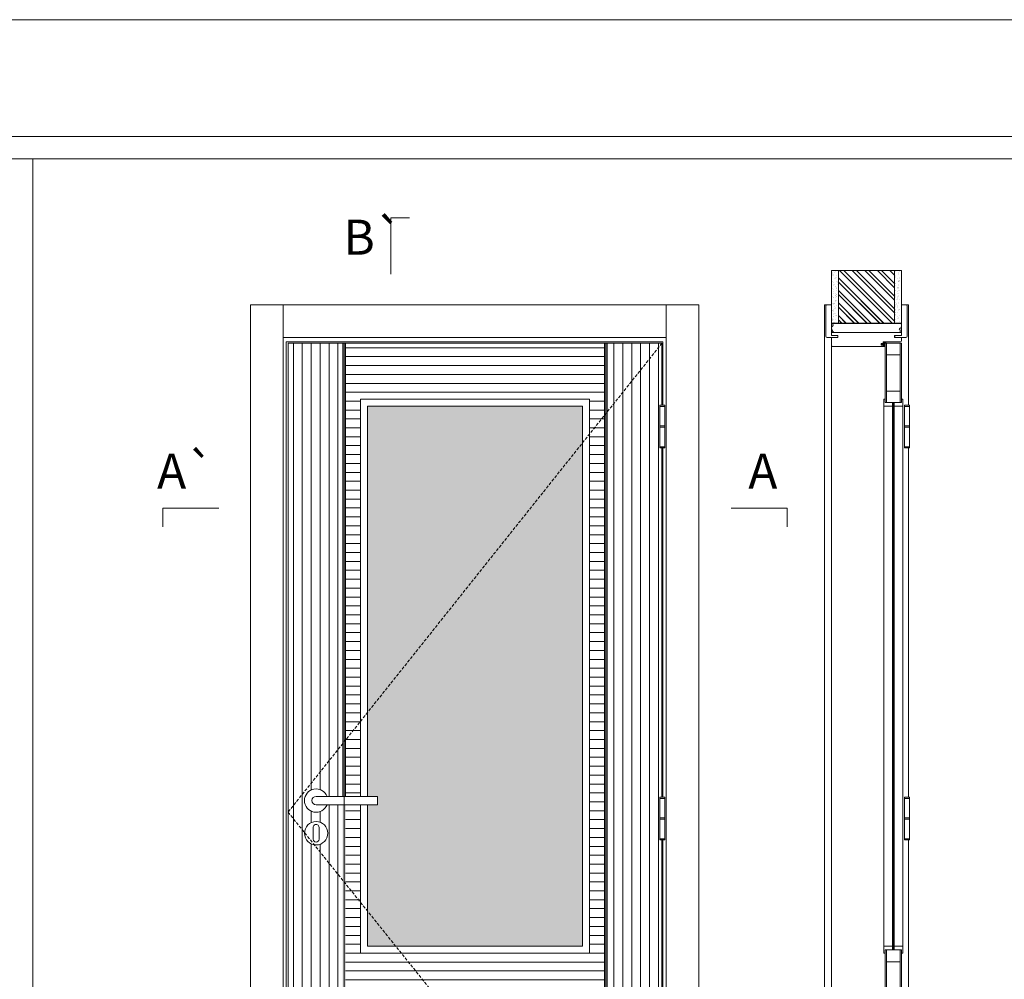
# Model space of a CAD drawing. Units: millimetres. Extents: x 12399 to 14500, y 2618 to 4103.
# Drawn here: x 13184 to 13395, y 3897 to 4103 of the extents above; entities that cross this region are included whole.
import ezdxf
from ezdxf.enums import TextEntityAlignment as Align

# ---------------------------------------------------------------- set-up
doc = ezdxf.new("R2010")
doc.units = ezdxf.units.MM
doc.linetypes.add('DASHED2', pattern=[9.525, 6.35, -3.175])
for name, color, linetype, lineweight in [('1-VISIVEIS', 7, 'Continuous', 0), ('Aduela', 4, 'Continuous', 0), ('Bites', 40, 'Continuous', 0), ('Borracha batente', 215, 'Continuous', 0), ('Espuma de aplicação', 9, 'Continuous', 0), ('Extensor', 5, 'Continuous', 0), ('Ferragens', 3, 'Continuous', 0), ('Guarniçao', 2, 'Continuous', 0), ('Linha corte', 20, 'Continuous', 20), ('Mapa vaos', 7, 'Continuous', 0), ('Parede', 91, 'Continuous', 0), ('Porta', 1, 'Continuous', 0), ('Sentido abertura', 8, 'Continuous', 0), ('Vidro', 4, 'Continuous', 0)]:
    doc.layers.add(name, color=color, linetype=linetype, lineweight=lineweight)
doc.styles.add('ÁREAS', font='arial.ttf')
pattern_1 = [(90, (-104551.6293, -77278.7045), (-1.905317553, 3e-16), [])]

msp = doc.modelspace()

# ---------------------------------------------------------------- hatches: boundary and pattern name
at = {"layer": 'Parede'}
h = msp.add_hatch(dxfattribs=at)
h.set_pattern_fill('AR-SAND', color=256, scale=0.020003, angle=90, style=0)
h.set_pattern_definition([(232.5, (8251851.4639, 11111498.8097), (-0.978989639655, 0.03200596025), [0, -0.77228871483, 0, -0.863743957376, 0, -0.825637606316]), (262.5, (8251851.4639, 11111498.8097), (-1.43388918275, -0.8991964324), [0, -0.416629438264, 0, -0.69607601271, 0, -0.266744457425]), (302.5, (8251851.4639, 11111499.4347), (-0.0028748485, -1.58224844865), [0, -0.254042340405, 0, -0.914552425457, 0, -1.193998999903]), (312.5, (8251851.4639, 11111499.4347), (-0.4459329687, -1.52736746628), [0, -0.127021170202, 0, -0.599539923355, 0, -0.685914319093])])
h.paths.add_polyline_path([(13358.2, 4037.84, 0.113135), (13358.09, 4037.84), (13357.85, 4037.84), (13357.85, 4039.96), (13357.85, 4041.56), (13357.85, 4041.56), (13357.85, 4049.13), (13359.35, 4049.13), (13359.35, 4037.84)])
h.paths.add_polyline_path([(13371.35, 4037.84), (13371.35, 4049.13), (13372.52, 4049.13), (13372.52, 4037.84)])
h = msp.add_hatch(dxfattribs=at)
h.set_pattern_fill('AR-SAND', color=256, scale=0.020003, angle=90, style=0)
h.set_pattern_definition([(232.5, (8251851.4634, 11111498.8121), (-0.978989639655, 0.03200596025), [0, -0.77228871483, 0, -0.863743957376, 0, -0.825637606316]), (262.5, (8251851.4634, 11111498.8121), (-1.43388918275, -0.8991964324), [0, -0.416629438264, 0, -0.69607601271, 0, -0.266744457425]), (302.5, (8251851.4634, 11111499.4371), (-0.0028748485, -1.58224844865), [0, -0.254042340405, 0, -0.914552425457, 0, -1.193998999903]), (312.5, (8251851.4634, 11111499.437), (-0.4459329687, -1.52736746628), [0, -0.127021170202, 0, -0.599539923355, 0, -0.685914319093])])
h.paths.add_polyline_path([(13358.2, 4037.85, 0.113135), (13358.09, 4037.85), (13357.85, 4037.85), (13357.85, 4039.96), (13357.85, 4041.56), (13357.85, 4041.56), (13357.85, 4049.13), (13359.35, 4049.13), (13359.35, 4037.85)])
h.paths.add_polyline_path([(13371.35, 4037.85), (13371.35, 4049.13), (13372.52, 4049.13), (13372.52, 4037.85)])
h = msp.add_hatch(dxfattribs=at)
h.set_pattern_fill('ANSI32', color=256, scale=0.200033, angle=90, style=0)
h.set_pattern_definition([(135, (18696.0084, -4604.238), (-1.34726296, -1.34726296), []), (135, (18696.0084, -4603.3398), (-1.34726296, -1.34726296), [])])
h.paths.add_polyline_path([(13359.35, 4049.13), (13371.35, 4049.13), (13371.35, 4037.84), (13359.35, 4037.84)])
h = msp.add_hatch(dxfattribs=at)
h.set_pattern_fill('ANSI32', color=256, scale=0.200033, angle=90, style=0)
h.set_pattern_definition([(135, (18696.0078, -4604.2356), (-1.34726296, -1.34726296), []), (135, (18696.0078, -4603.3374), (-1.34726296, -1.34726296), [])])
h.paths.add_polyline_path([(13359.35, 4049.13), (13371.35, 4049.13), (13371.35, 4037.85), (13359.35, 4037.85)])
at = {"layer": 'Porta'}
h = msp.add_hatch(dxfattribs=at)
h.set_pattern_fill('ANSI31', color=256, scale=0.6001, angle=45, style=0)
h.set_pattern_definition(pattern_1)
edge = h.paths.add_edge_path()
edge.add_arc((13247.59, 3935.73), 2.5, 21.1002, 338.8998)
edge.add_line((13249.92, 3934.83), (13253.29, 3934.83))
edge.add_line((13253.29, 3934.83), (13253.29, 3833.6))
edge.add_line((13253.29, 3833.6), (13241.59, 3833.6))
edge.add_line((13241.59, 3833.6), (13241.59, 4033.6))
edge.add_line((13241.59, 4033.6), (13253.29, 4033.6))
edge.add_line((13253.29, 4033.6), (13253.29, 3936.63))
edge.add_line((13253.29, 3936.63), (13249.92, 3936.63))
edge = h.paths.add_edge_path(flags=16)
edge.add_arc((13247.59, 3928.73), 2.5, 180, 360)
edge.add_arc((13247.59, 3928.73), 2.5, 0, 180)
h = msp.add_hatch(color=256, dxfattribs=at)
h.dxf.hatch_style = 1
h.paths.add_polyline_path([(13309.9, 3833.6), (13309.3, 3833.6), (13309.3, 4033.6), (13309.9, 4033.6)])
h.paths.add_polyline_path([(13253.29, 3833.6), (13253.89, 3833.6), (13253.89, 3934.83), (13253.29, 3934.83)])
h.paths.add_polyline_path([(13253.29, 3936.63), (13253.89, 3936.63), (13253.89, 4033.6), (13253.29, 4033.6)])
h = msp.add_hatch(dxfattribs=at)
h.set_pattern_fill('ANSI31', color=256, scale=0.6001, angle=135, style=0)
h.set_pattern_definition([(180, (-104551.6293, -77278.704), (-3e-16, -1.905317553), [])])
h.paths.add_polyline_path([(13257.09, 3936.64), (13257.09, 4021.6), (13306.1, 4021.6), (13306.1, 3903.1), (13257.09, 3903.1), (13257.09, 3934.83), (13253.89, 3934.83), (13253.89, 3833.6), (13309.3, 3833.6), (13309.3, 4033.6), (13253.89, 4033.6), (13253.89, 3936.64)])
h = msp.add_hatch(dxfattribs=at)
h.set_pattern_fill('ANSI31', color=256, scale=0.6001, angle=45, style=0)
h.set_pattern_definition(pattern_1)
h.paths.add_polyline_path([(13321.6, 4033.6), (13309.6, 4033.6), (13309.6, 3833.6), (13321.6, 3833.6), (13321.6, 3843.42), (13321.11, 3843.42), (13321.11, 3852.57), (13321.6, 3852.57), (13321.6, 3927.3), (13321.11, 3927.3), (13321.11, 3936.45), (13321.6, 3936.45), (13321.6, 4011.18), (13321.11, 4011.18), (13321.11, 4020.33), (13321.6, 4020.33)])
at = {"layer": 'Vidro'}
msp.add_hatch(color=4, dxfattribs=at).paths.add_polyline_path([(13260.69, 3934.83), (13258.59, 3934.83), (13258.59, 3904.6), (13304.6, 3904.6), (13304.6, 4020.1), (13258.59, 4020.1), (13258.59, 3936.63), (13260.69, 3936.63)])

# ---------------------------------------------------------------- linework, layer by layer
at = {"layer": '1-VISIVEIS'}
msp.add_lwpolyline([(13372.85, 4020.9), (13369.35, 4020.9)], dxfattribs=at)
msp.add_lwpolyline([(13372.85, 4020.9), (13369.35, 4020.9)], dxfattribs=at)
at = {"layer": 'Aduela'}
msp.add_lwpolyline([(13372.85, 4034.2, -0.414214), (13372.55, 4033.9), (13368.96, 4033.9), (13368.96, 4033.52), (13368.51, 4033.52), (13368.51, 4033.4), (13368.51, 4033.2), (13368.96, 4033.2), (13368.96, 4032.9), (13358.15, 4032.9, -0.415021), (13357.85, 4033.2), (13357.85, 4034.82), (13359.25, 4034.82), (13359.25, 4035.26), (13357.85, 4035.26), (13357.85, 4035.9), (13372.85, 4035.9), (13372.85, 4035.9), (13372.85, 4035.9), (13372.85, 4035.9), (13372.85, 4035.9), (13372.85, 4035.9), (13372.85, 4035.9), (13372.85, 4035.9), (13372.85, 4035.9), (13372.85, 4035.26), (13371.35, 4035.26), (13371.35, 4034.8), (13372.85, 4034.8), (13372.85, 4034.2)], format="xyb", dxfattribs=at)
msp.add_lwpolyline([(13372.85, 4034.2, -0.414214), (13372.55, 4033.9), (13368.96, 4033.9), (13368.96, 4033.52), (13368.51, 4033.52), (13368.51, 4033.4), (13368.51, 4033.2), (13368.96, 4033.2), (13368.96, 4032.9), (13358.15, 4032.9, -0.415021), (13357.85, 4033.2), (13357.85, 4034.82), (13359.25, 4034.82), (13359.25, 4035.26), (13357.85, 4035.26), (13357.85, 4035.9), (13372.85, 4035.9), (13372.85, 4035.9), (13372.85, 4035.9), (13372.85, 4035.9), (13372.85, 4035.9), (13372.85, 4035.9), (13372.85, 4035.9), (13372.85, 4035.9), (13372.85, 4035.9), (13372.85, 4035.26), (13371.35, 4035.26), (13371.35, 4034.8), (13372.85, 4034.8), (13372.85, 4034.2)], format="xyb", dxfattribs=at)
for points in [[(13321.8, 4020.33), (13321.8, 4033.9), (13241.19, 4033.9), (13241.19, 3832.9), (13321.8, 3832.9), (13321.8, 3843.42)], [(13321.8, 3936.45), (13321.8, 4011.18)], [(13321.8, 3852.57), (13321.8, 3927.3)]]:
    msp.add_lwpolyline(points, dxfattribs=at)
at = {"layer": 'Bites'}
for p, q in [((13369.04, 4020.87), (13369.04, 3904.4)), ((13369.05, 4020.87), (13369.05, 3904.4)), ((13373.16, 4020.28), (13373.16, 3904.4)), ((13373.16, 4020.28), (13373.16, 3904.4))]:
    msp.add_line(p, q, dxfattribs=at)
for points in [[(13257.09, 3934.83), (13257.09, 3903.1), (13306.1, 3903.1), (13306.1, 4021.6), (13257.09, 4021.6), (13257.09, 3936.63)], [(13258.59, 3934.83), (13258.59, 3904.6), (13304.6, 3904.6), (13304.6, 4020.1), (13258.59, 4020.1), (13258.59, 3936.63)], [(13369.05, 4021.6), (13369.05, 4020.1), (13370.9, 4020.1), (13370.9, 4020.9), (13370.9, 4020.9), (13370.9, 4020.9), (13369.35, 4020.9), (13369.35, 4021.6), (13369.05, 4021.6)], [(13369.05, 4021.6), (13369.05, 4020.1), (13370.9, 4020.1), (13370.9, 4020.9), (13370.9, 4020.9), (13370.9, 4020.9), (13369.35, 4020.9), (13369.35, 4021.6), (13369.05, 4021.6)], [(13373.16, 4021.6), (13373.16, 4020.1), (13371.31, 4020.1), (13371.31, 4020.9), (13371.31, 4020.9), (13371.31, 4020.9), (13372.85, 4020.9), (13372.85, 4021.6), (13373.16, 4021.6)], [(13373.16, 4021.6), (13373.16, 4020.1), (13371.31, 4020.1), (13371.31, 4020.9), (13371.31, 4020.9), (13371.31, 4020.9), (13372.85, 4020.9), (13372.85, 4021.6), (13373.16, 4021.6)], [(13369.05, 3903.1), (13369.05, 3904.6), (13370.9, 3904.6), (13370.9, 3903.8), (13370.9, 3903.8), (13370.9, 3903.8), (13369.35, 3903.8), (13369.35, 3903.1), (13369.05, 3903.1)], [(13369.05, 3903.1), (13369.05, 3904.6), (13370.9, 3904.6), (13370.9, 3903.8), (13370.9, 3903.8), (13370.9, 3903.8), (13369.35, 3903.8), (13369.35, 3903.1), (13369.05, 3903.1)], [(13373.16, 3903.1), (13373.16, 3904.6), (13371.31, 3904.6), (13371.31, 3903.8), (13371.31, 3903.8), (13371.31, 3903.8), (13372.85, 3903.8), (13372.85, 3903.1), (13373.16, 3903.1)], [(13373.16, 3903.1), (13373.16, 3904.6), (13371.31, 3904.6), (13371.31, 3903.8), (13371.31, 3903.8), (13371.31, 3903.8), (13372.85, 3903.8), (13372.85, 3903.1), (13373.16, 3903.1)]]:
    msp.add_lwpolyline(points, dxfattribs=at)
for points in [[(13369.35, 4020.9), (13370.9, 4020.9), (13370.9, 4020.1), (13369.04, 4020.1, 0.459088), (13369.04, 4020.1), (13369.05, 4021.6, 0.667187), (13369.05, 4021.6), (13369.35, 4021.6), (13369.35, 4020.95)], [(13369.35, 4020.9), (13370.9, 4020.9), (13370.9, 4020.1), (13369.05, 4020.1, 0.459088), (13369.05, 4020.1), (13369.05, 4021.6, 0.667187), (13369.05, 4021.6), (13369.35, 4021.6), (13369.35, 4020.95)], [(13372.85, 4020.9), (13371.31, 4020.9), (13371.31, 4020.1), (13373.16, 4020.1, -0.926748), (13373.16, 4020.1), (13373.16, 4021.6, -0.667767), (13373.16, 4021.6), (13372.85, 4021.6), (13372.85, 4020.95)], [(13372.85, 4020.9), (13371.31, 4020.9), (13371.31, 4020.1), (13373.16, 4020.1, -0.926748), (13373.16, 4020.1), (13373.16, 4021.6, -0.667767), (13373.16, 4021.6), (13372.85, 4021.6), (13372.85, 4020.95)]]:
    msp.add_lwpolyline(points, format="xyb", close=True, dxfattribs=at)
at = {"layer": 'Borracha batente'}
for points in [[(13368.51, 4033.39), (13368.51, 4033.39), (13368.51, 4033.39), (13368.51, 4033.39), (13368.51, 4033.39), (13368.51, 4033.39), (13368.67, 4033.2), (13368.71, 4033.23), (13368.67, 4033.2), (13368.71, 4033.23), (13368.66, 4033.35), (13368.75, 4033.35), (13368.87, 4033.2), (13368.9, 4033.25), (13368.83, 4033.35), (13368.96, 4033.35), (13368.96, 4032.9), (13369.34, 4032.9), (13369.35, 4033.38, -0.394074), (13369.53, 4033.76), (13369.6, 4033.9), (13369.6, 4033.9), (13369.21, 4033.9, 0.414213), (13368.96, 4033.65), (13368.96, 4033.4), (13368.84, 4033.4), (13368.91, 4033.47), (13368.87, 4033.52), (13368.76, 4033.4), (13368.64, 4033.4), (13368.71, 4033.49), (13368.67, 4033.52), (13368.71, 4033.49), (13368.67, 4033.52), (13368.51, 4033.39), (13368.51, 4033.39), (13368.51, 4033.39), (13368.51, 4033.39), (13368.51, 4033.39), (13368.51, 4033.39)], [(13368.51, 4033.39), (13368.51, 4033.39), (13368.51, 4033.39), (13368.51, 4033.39), (13368.51, 4033.39), (13368.51, 4033.39), (13368.67, 4033.2), (13368.71, 4033.23), (13368.67, 4033.2), (13368.71, 4033.23), (13368.66, 4033.35), (13368.75, 4033.35), (13368.87, 4033.2), (13368.9, 4033.25), (13368.83, 4033.35), (13368.96, 4033.35), (13368.96, 4032.9), (13369.34, 4032.9), (13369.35, 4033.38, -0.394074), (13369.53, 4033.76), (13369.6, 4033.9), (13369.6, 4033.9), (13369.21, 4033.9, 0.414213), (13368.96, 4033.65), (13368.96, 4033.4), (13368.84, 4033.4), (13368.91, 4033.47), (13368.87, 4033.52), (13368.76, 4033.4), (13368.64, 4033.4), (13368.71, 4033.49), (13368.67, 4033.52), (13368.71, 4033.49), (13368.67, 4033.52), (13368.51, 4033.39), (13368.51, 4033.39), (13368.51, 4033.39), (13368.51, 4033.39), (13368.51, 4033.39), (13368.51, 4033.39)], [(13368.51, 4033.4), (13368.51, 4033.4), (13368.51, 4033.4), (13368.51, 4033.4), (13368.51, 4033.4), (13368.51, 4033.4), (13368.67, 4033.2), (13368.71, 4033.23), (13368.67, 4033.2), (13368.71, 4033.23), (13368.66, 4033.35), (13368.75, 4033.35), (13368.87, 4033.2), (13368.9, 4033.26), (13368.83, 4033.35), (13368.96, 4033.35), (13368.96, 4032.9), (13369.34, 4032.9), (13369.35, 4033.38, -0.394074), (13369.53, 4033.76), (13369.6, 4033.9), (13369.6, 4033.9), (13369.21, 4033.9, 0.414213), (13368.96, 4033.65), (13368.96, 4033.41), (13368.84, 4033.41), (13368.91, 4033.47), (13368.87, 4033.52), (13368.76, 4033.41), (13368.64, 4033.41), (13368.71, 4033.49), (13368.67, 4033.52), (13368.71, 4033.49), (13368.67, 4033.52), (13368.51, 4033.4), (13368.51, 4033.4), (13368.51, 4033.4), (13368.51, 4033.4), (13368.51, 4033.4), (13368.51, 4033.4)], [(13368.51, 4033.4), (13368.51, 4033.4), (13368.51, 4033.4), (13368.51, 4033.4), (13368.51, 4033.4), (13368.51, 4033.4), (13368.67, 4033.2), (13368.71, 4033.23), (13368.67, 4033.2), (13368.71, 4033.23), (13368.66, 4033.35), (13368.75, 4033.35), (13368.87, 4033.2), (13368.9, 4033.26), (13368.83, 4033.35), (13368.96, 4033.35), (13368.96, 4032.9), (13369.34, 4032.9), (13369.35, 4033.38, -0.394074), (13369.53, 4033.76), (13369.6, 4033.9), (13369.6, 4033.9), (13369.21, 4033.9, 0.414213), (13368.96, 4033.65), (13368.96, 4033.41), (13368.84, 4033.41), (13368.91, 4033.47), (13368.87, 4033.52), (13368.76, 4033.41), (13368.64, 4033.41), (13368.71, 4033.49), (13368.67, 4033.52), (13368.71, 4033.49), (13368.67, 4033.52), (13368.51, 4033.4), (13368.51, 4033.4), (13368.51, 4033.4), (13368.51, 4033.4), (13368.51, 4033.4), (13368.51, 4033.4)]]:
    msp.add_lwpolyline(points, format="xyb", dxfattribs=at)
for points in [[(13369.08, 4033.71), (13369.08, 4033.71), (13369.08, 4033.02), (13369.25, 4033.02), (13369.23, 4033.38, -0.360954), (13369.4, 4033.71, 0.171185)], [(13369.08, 4033.7), (13369.08, 4033.7), (13369.08, 4033.02), (13369.25, 4033.02), (13369.23, 4033.38, -0.360954), (13369.4, 4033.71, 0.171185)]]:
    msp.add_lwpolyline(points, format="xyb", close=True, dxfattribs=at)
at = {"layer": 'Espuma de aplicação'}
for points in [[(13358.55, 4035.9, -0.430929), (13358.06, 4036.32, -0.47587), (13358.2, 4037.35, -0.610207), (13358.6, 4037.84), (13372.63, 4037.84, -0.36478), (13372.82, 4037.57, -0.443486), (13372.34, 4036.65, -0.454961), (13372.48, 4035.9), (13358.55, 4035.9)], [(13358.55, 4035.9, -0.430929), (13358.06, 4036.32, -0.47587), (13358.2, 4037.35, -0.610207), (13358.6, 4037.85), (13372.63, 4037.85, -0.36478), (13372.82, 4037.58, -0.443486), (13372.34, 4036.66, -0.454961), (13372.48, 4035.9), (13358.55, 4035.9)]]:
    msp.add_lwpolyline(points, format="xyb", close=True, dxfattribs=at)
at = {"layer": 'Extensor'}
msp.add_lwpolyline([(13357.85, 4034.66), (13357.85, 3832.88)], dxfattribs=at)
msp.add_lwpolyline([(13357.85, 4034.66), (13357.85, 3832.88)], dxfattribs=at)
at = {"layer": 'Ferragens'}
for points in [[(13321.11, 4020.33), (13322.21, 4020.33), (13322.21, 4020.08), (13321.11, 4020.08)], [(13373.48, 4020.33), (13374.58, 4020.33), (13374.58, 4020.08), (13373.48, 4020.08)], [(13373.48, 4020.33), (13374.58, 4020.33), (13374.58, 4020.08), (13373.48, 4020.08)], [(13322.21, 4011.18), (13321.11, 4011.18), (13321.11, 4011.43), (13322.21, 4011.43)], [(13374.58, 4011.18), (13373.48, 4011.18), (13373.48, 4011.43), (13374.58, 4011.43)], [(13374.58, 4011.18), (13373.48, 4011.18), (13373.48, 4011.43), (13374.58, 4011.43)], [(13321.11, 3936.45), (13322.21, 3936.45), (13322.21, 3936.2), (13321.11, 3936.2)], [(13373.48, 3936.45), (13374.58, 3936.45), (13374.58, 3936.2), (13373.48, 3936.2)], [(13373.48, 3936.45), (13374.58, 3936.45), (13374.58, 3936.2), (13373.48, 3936.2)], [(13322.21, 3927.3), (13321.11, 3927.3), (13321.11, 3927.55), (13322.21, 3927.55)], [(13374.58, 3927.3), (13373.48, 3927.3), (13373.48, 3927.55), (13374.58, 3927.55)], [(13374.58, 3927.3), (13373.48, 3927.3), (13373.48, 3927.55), (13374.58, 3927.55)]]:
    msp.add_lwpolyline(points, close=True, dxfattribs=at)
for points in [[(13321.11, 4015.88), (13321.11, 4020.08)], [(13321.11, 4020.08), (13322.21, 4020.08)], [(13322.21, 4020.08), (13322.21, 4015.88)], [(13373.48, 4015.88), (13373.48, 4020.08)], [(13373.48, 4020.08), (13374.58, 4020.08)], [(13373.48, 4015.88), (13373.48, 4020.08)], [(13373.48, 4020.08), (13374.58, 4020.08)], [(13374.58, 4020.08), (13374.58, 4015.88)], [(13374.58, 4020.08), (13374.58, 4015.88)], [(13322.21, 4015.63), (13321.11, 4015.63)], [(13321.11, 4011.43), (13321.11, 4015.63)], [(13322.21, 4015.63), (13322.21, 4011.43)], [(13374.58, 4015.63), (13373.48, 4015.63)], [(13373.48, 4011.43), (13373.48, 4015.63)], [(13374.58, 4015.63), (13373.48, 4015.63)], [(13373.48, 4011.43), (13373.48, 4015.63)], [(13374.58, 4015.63), (13374.58, 4011.43)], [(13374.58, 4015.63), (13374.58, 4011.43)], [(13322.21, 4011.43), (13321.11, 4011.43)], [(13374.58, 4011.43), (13373.48, 4011.43)], [(13374.58, 4011.43), (13373.48, 4011.43)], [(13321.11, 3932), (13321.11, 3936.2)], [(13321.11, 3936.2), (13322.21, 3936.2)], [(13322.21, 3936.2), (13322.21, 3932)], [(13373.48, 3932), (13373.48, 3936.2)], [(13373.48, 3936.2), (13374.58, 3936.2)], [(13373.48, 3932), (13373.48, 3936.2)], [(13373.48, 3936.2), (13374.58, 3936.2)], [(13374.58, 3936.2), (13374.58, 3932)], [(13374.58, 3936.2), (13374.58, 3932)], [(13322.21, 3931.75), (13321.11, 3931.75)], [(13321.11, 3927.55), (13321.11, 3931.75)], [(13322.21, 3931.75), (13322.21, 3927.55)], [(13374.58, 3931.75), (13373.48, 3931.75)], [(13373.48, 3927.55), (13373.48, 3931.75)], [(13374.58, 3931.75), (13373.48, 3931.75)], [(13373.48, 3927.55), (13373.48, 3931.75)], [(13374.58, 3931.75), (13374.58, 3927.55)], [(13374.58, 3931.75), (13374.58, 3927.55)], [(13322.21, 3927.55), (13321.11, 3927.55)], [(13374.58, 3927.55), (13373.48, 3927.55)], [(13374.58, 3927.55), (13373.48, 3927.55)]]:
    msp.add_lwpolyline(points, dxfattribs=at)
at = {"layer": 'Ferragens', "ltscale": 2}
for points in [[(13322.21, 4015.63), (13321.11, 4015.63), (13321.11, 4015.88), (13322.21, 4015.88)], [(13374.58, 4015.63), (13373.48, 4015.63), (13373.48, 4015.88), (13374.58, 4015.88)], [(13374.58, 4015.63), (13373.48, 4015.63), (13373.48, 4015.88), (13374.58, 4015.88)], [(13322.21, 3931.75), (13321.11, 3931.75), (13321.11, 3932), (13322.21, 3932)], [(13374.58, 3931.75), (13373.48, 3931.75), (13373.48, 3932), (13374.58, 3932)], [(13374.58, 3931.75), (13373.48, 3931.75), (13373.48, 3932), (13374.58, 3932)]]:
    msp.add_lwpolyline(points, close=True, dxfattribs=at)
at = {"layer": 'Ferragens'}
for points in [[(13260.69, 3936.63), (13247.59, 3936.63, 1), (13247.59, 3934.83), (13260.69, 3934.83)], [(13248.22, 3929.98, 1.030309), (13246.97, 3929.94), (13246.97, 3927.45, 1), (13248.21, 3927.45), (13248.21, 3929.94)]]:
    msp.add_lwpolyline(points, format="xyb", close=True, dxfattribs=at)
msp.add_circle((13247.59, 3928.73), 2.5, dxfattribs=at)
msp.add_arc((13247.59, 3935.73), 2.5, 21.1002, 338.8998, dxfattribs=at)
at = {"layer": 'Guarniçao'}
for points in [[(13240.53, 3832.9), (13233.53, 3832.9), (13233.53, 4041.82), (13240.53, 4041.82)], [(13240.53, 4034.82), (13322.46, 4034.82), (13322.46, 4041.82), (13240.53, 4041.82)], [(13322.46, 3832.9), (13329.46, 3832.9), (13329.46, 4041.82), (13322.46, 4041.82)]]:
    msp.add_lwpolyline(points, close=True, dxfattribs=at)
for points in [[(13357.85, 4041.82), (13356.35, 4041.82), (13356.35, 3832.9)], [(13357.86, 4041.82), (13356.36, 4041.82), (13356.36, 3832.9)], [(13372.85, 4041.82), (13374.35, 4041.82), (13374.35, 4020.33)], [(13372.86, 4041.82), (13374.36, 4041.82), (13374.36, 4020.33)], [(13374.35, 4011.18), (13374.35, 3936.45)], [(13374.36, 4011.18), (13374.36, 3936.45)], [(13374.35, 3927.3), (13374.35, 3852.57)], [(13374.36, 3927.3), (13374.36, 3852.57)]]:
    msp.add_lwpolyline(points, dxfattribs=at)
for points in [[(13359.25, 4034.82), (13356.95, 4034.82, -0.413444), (13356.65, 4035.12), (13356.65, 4041.52, -0.414212), (13356.95, 4041.82), (13357.85, 4041.82), (13357.85, 4039.96), (13357.85, 4039.96), (13357.85, 4035.99), (13357.85, 4035.99), (13357.85, 4035.99), (13357.85, 4035.26), (13359.25, 4035.26), (13359.25, 4034.82), (13356.95, 4034.82)], [(13359.25, 4034.82), (13356.95, 4034.82, -0.413444), (13356.65, 4035.12), (13356.65, 4041.52, -0.414212), (13356.95, 4041.82), (13357.85, 4041.82), (13357.85, 4039.96), (13357.85, 4039.96), (13357.85, 4035.99), (13357.85, 4035.99), (13357.85, 4035.99), (13357.85, 4035.26), (13359.25, 4035.26), (13359.25, 4034.82), (13356.95, 4034.82)], [(13371.45, 4034.82), (13373.76, 4034.82, 0.413444), (13374.05, 4035.12), (13374.05, 4041.52, 0.414212), (13373.75, 4041.82), (13372.85, 4041.82), (13372.85, 4039.96), (13372.85, 4039.96), (13372.85, 4035.99), (13372.85, 4035.99), (13372.85, 4035.99), (13372.85, 4035.26), (13371.45, 4035.26), (13371.45, 4034.82), (13373.76, 4034.82)], [(13371.45, 4034.82), (13373.76, 4034.82, 0.413444), (13374.05, 4035.12), (13374.05, 4041.52, 0.414212), (13373.75, 4041.82), (13372.85, 4041.82), (13372.85, 4039.96), (13372.85, 4039.96), (13372.85, 4035.99), (13372.85, 4035.99), (13372.85, 4035.99), (13372.85, 4035.26), (13371.45, 4035.26), (13371.45, 4034.82), (13373.76, 4034.82)]]:
    msp.add_lwpolyline(points, format="xyb", dxfattribs=at)
at = {"layer": 'Linha corte'}
for points in [[(13357.85, 4049.13), (13357.85, 4041.82), (13356.95, 4041.82, 0.414214), (13356.65, 4041.52), (13356.65, 4035.12, 0.413444), (13356.95, 4034.82), (13357.85, 4034.82), (13357.85, 4033.2, -8.056184), (13357.85, 4033.2), (13357.85, 4033.2), (13357.85, 4033.2, 0.408009), (13358.15, 4032.9), (13368.96, 4032.9, -0.661107), (13368.96, 4032.9, -0.000013), (13368.96, 4033.2), (13368.51, 4033.2), (13368.51, 4033.52), (13368.96, 4033.52), (13368.96, 4033.9, 0.605841), (13368.96, 4033.9), (13372.55, 4033.9, 0.414214), (13372.85, 4034.2), (13372.85, 4034.82), (13373.76, 4034.82, 0.402814), (13374.05, 4035.12), (13374.05, 4041.52, 0.414212), (13373.75, 4041.82), (13372.85, 4041.82), (13372.85, 4049.13)], [(13357.85, 4049.13), (13357.85, 4041.82), (13356.95, 4041.82, 0.414214), (13356.65, 4041.52), (13356.65, 4035.12, 0.413444), (13356.95, 4034.82), (13357.85, 4034.82), (13357.85, 4033.2, -8.056184), (13357.85, 4033.2), (13357.85, 4033.2), (13357.85, 4033.2, 0.408009), (13358.15, 4032.9), (13368.96, 4032.9, -0.661107), (13368.96, 4032.9, -0.000013), (13368.96, 4033.2), (13368.51, 4033.2), (13368.51, 4033.52), (13368.96, 4033.52), (13368.96, 4033.9, 0.605841), (13368.96, 4033.9), (13372.55, 4033.9, 0.414214), (13372.85, 4034.2), (13372.85, 4034.82), (13373.76, 4034.82, 0.402814), (13374.05, 4035.12), (13374.05, 4041.52, 0.414212), (13373.75, 4041.82), (13372.85, 4041.82), (13372.85, 4049.13)], [(13369.35, 3833.6), (13369.35, 3903.1), (13369.05, 3903.1, 8.012598), (13369.05, 3903.1), (13369.04, 3904.6, 0.459088), (13369.04, 3904.6), (13370.9, 3904.6), (13370.9, 3904.6), (13370.9, 4020.1), (13370.9, 4020.1), (13369.04, 4020.1, 0.459088), (13369.04, 4020.1), (13369.05, 4021.6, 0.667187), (13369.05, 4021.6), (13369.35, 4021.6), (13369.35, 4033.6), (13372.85, 4033.6), (13372.85, 4021.6), (13373.16, 4021.6, 0.667767), (13373.16, 4021.6), (13373.16, 4020.1, 0.926748), (13373.16, 4020.1), (13371.31, 4020.1), (13371.31, 3904.6), (13373.16, 3904.6, 0.927943), (13373.16, 3904.6), (13373.16, 3903.1, 0.667767), (13373.16, 3903.1), (13372.85, 3903.1), (13372.85, 3833.6)], [(13369.35, 3833.6), (13369.35, 3903.1), (13369.05, 3903.1, 8.012598), (13369.05, 3903.1), (13369.05, 3904.6, 0.459088), (13369.05, 3904.6), (13370.95, 3904.6), (13370.95, 3904.6), (13370.95, 4020.1), (13370.9, 4020.1), (13369.05, 4020.1, 0.459088), (13369.05, 4020.1), (13369.05, 4021.6, 0.667187), (13369.05, 4021.6), (13369.35, 4021.6), (13369.35, 4033.6), (13372.85, 4033.6), (13372.85, 4021.6), (13373.16, 4021.6, 0.667767), (13373.16, 4021.6), (13373.16, 4020.1, 0.926748), (13373.16, 4020.1), (13371.26, 4020.1), (13371.26, 3904.6), (13373.16, 3904.6, 0.927943), (13373.16, 3904.6), (13373.16, 3903.1, 0.667767), (13373.16, 3903.1), (13372.85, 3903.1), (13372.85, 3833.6)]]:
    msp.add_lwpolyline(points, format="xyb", dxfattribs=at)
for points in [[(13369.35, 4033.6), (13369.35, 4020.9), (13369.66, 4020.9), (13369.66, 4033.6)], [(13369.35, 4033.6), (13369.35, 4020.9), (13369.66, 4020.9), (13369.66, 4033.6)], [(13372.85, 4033.6), (13372.85, 4020.9), (13372.55, 4020.9), (13372.55, 4033.6)], [(13372.85, 4033.6), (13372.85, 4020.9), (13372.55, 4020.9), (13372.55, 4033.6)]]:
    msp.add_lwpolyline(points, close=True, dxfattribs=at)
at = {"layer": 'Mapa vaos'}
for points in [[(12399.35, 2617.58), (14499.7, 2617.58), (14499.7, 4102.82), (12399.35, 4102.82)], [(12549.37, 2672.58), (14474.7, 2672.58), (14474.7, 4077.82), (12549.37, 4077.82)], [(12973.17, 3731.82), (13186.96, 3731.82), (13186.96, 4073.07), (12973.17, 4073.07)], [(13186.96, 3731.82), (13400.75, 3731.82), (13400.75, 4073.07), (13186.96, 4073.07)]]:
    msp.add_lwpolyline(points, close=True, dxfattribs=at)
for points in [[(13263.59, 4048.4), (13263.59, 4048.9), (13263.59, 4049.4), (13263.59, 4050.4), (13263.59, 4052.4), (13263.59, 4060.4), (13265.59, 4060.4), (13267.59, 4060.4)], [(13263.59, 4048.4), (13263.59, 4048.9), (13263.59, 4049.4), (13263.59, 4050.4), (13263.59, 4052.4), (13263.59, 4060.4), (13265.59, 4060.4), (13267.59, 4060.4)], [(13322.21, 4019.66), (13322.21, 4011.86)], [(13374.58, 4019.66), (13374.58, 4011.85)], [(13374.58, 4019.66), (13374.58, 4011.86)], [(13226.8, 3998.29), (13226.3, 3998.29), (13225.8, 3998.29), (13224.8, 3998.29), (13222.79, 3998.29), (13214.79, 3998.29), (13214.79, 3996.29), (13214.79, 3994.29)], [(13336.39, 3998.29), (13336.89, 3998.29), (13337.39, 3998.29), (13338.39, 3998.29), (13340.39, 3998.29), (13348.4, 3998.29), (13348.4, 3996.29), (13348.4, 3994.29)], [(13322.21, 3935.78), (13322.21, 3927.98)], [(13322.21, 3935.78), (13322.21, 3927.98)], [(13374.58, 3935.78), (13374.58, 3927.97)], [(13374.58, 3935.78), (13374.58, 3927.97)], [(13374.58, 3935.78), (13374.58, 3927.98)], [(13374.58, 3935.78), (13374.58, 3927.98)]]:
    msp.add_lwpolyline(points, dxfattribs=at)
at = {"layer": 'Parede'}
for points in [[(13359.35, 4049.13), (13359.35, 4037.84), (13357.85, 4037.84), (13357.85, 4049.13)], [(13359.35, 4049.13), (13359.35, 4037.85), (13357.85, 4037.85), (13357.85, 4049.13)], [(13359.35, 4049.13), (13371.35, 4049.13), (13371.35, 4037.84), (13359.35, 4037.84)], [(13359.35, 4049.13), (13371.35, 4049.13), (13371.35, 4037.85), (13359.35, 4037.85)], [(13371.35, 4049.13), (13371.35, 4037.84), (13372.85, 4037.84), (13372.85, 4049.13)], [(13371.35, 4049.13), (13371.35, 4037.85), (13372.85, 4037.85), (13372.85, 4049.13)]]:
    msp.add_lwpolyline(points, close=True, dxfattribs=at)
at = {"layer": 'Porta'}
for points in [[(13321.6, 4020.33), (13321.6, 4033.6), (13241.59, 4033.6), (13241.59, 3833.6), (13321.6, 3833.6), (13321.6, 3843.42)], [(13372.55, 4033.6), (13372.55, 4033.6), (13372.55, 4033.6), (13372.55, 4031.13), (13372.44, 4031.13), (13371.31, 4031.13), (13371.31, 4031.13), (13370.9, 4031.13), (13370.9, 4031.13), (13369.66, 4031.13), (13369.66, 4033.6), (13369.66, 4033.6), (13369.66, 4033.6), (13372.55, 4033.6)], [(13372.55, 4033.6), (13372.55, 4033.6), (13372.55, 4033.6), (13372.55, 4031.13), (13372.44, 4031.13), (13371.31, 4031.13), (13371.31, 4031.13), (13370.9, 4031.13), (13370.9, 4031.13), (13369.66, 4031.13), (13369.66, 4033.6), (13369.66, 4033.6), (13369.66, 4033.6), (13372.55, 4033.6)], [(13321.6, 3936.45), (13321.6, 4011.18)], [(13321.6, 3852.57), (13321.6, 3927.3)]]:
    msp.add_lwpolyline(points, dxfattribs=at)
for points in [[(13241.59, 4033.6), (13253.59, 4033.6), (13253.59, 3936.63), (13253.59, 3934.83), (13253.59, 3833.6), (13241.59, 3833.6)], [(13253.29, 3936.63), (13253.89, 3936.63), (13253.89, 4033.6), (13253.29, 4033.6)], [(13253.59, 4033.6), (13309.6, 4033.6), (13309.6, 3833.6), (13253.59, 3833.6), (13253.59, 3934.83), (13253.59, 3936.63)], [(13309.9, 3833.6), (13309.3, 3833.6), (13309.3, 4033.6), (13309.9, 4033.6)], [(13309.9, 3833.6), (13309.3, 3833.6), (13309.3, 4033.6), (13309.9, 4033.6)], [(13321.6, 4033.6), (13309.6, 4033.6), (13309.6, 3833.6), (13321.6, 3833.6), (13321.6, 3843.42), (13321.11, 3843.42), (13321.11, 3852.57), (13321.6, 3852.57), (13321.6, 3927.3), (13321.11, 3927.3), (13321.11, 3936.45), (13321.6, 3936.45), (13321.6, 4011.18), (13321.11, 4011.18), (13321.11, 4020.33), (13321.6, 4020.33)], [(13369.66, 4023.35), (13369.66, 4020.9), (13372.55, 4020.9), (13372.55, 4023.35)], [(13369.66, 4023.35), (13369.66, 4020.9), (13372.55, 4020.9), (13372.55, 4023.35)], [(13369.35, 3833.6), (13369.35, 3903.8), (13369.66, 3903.8), (13369.66, 3833.6)], [(13369.35, 3833.6), (13369.35, 3903.8), (13369.66, 3903.8), (13369.66, 3833.6)], [(13369.66, 3901.2), (13369.66, 3903.8), (13372.55, 3903.8), (13372.55, 3901.2)], [(13369.66, 3901.21), (13369.66, 3903.8), (13372.55, 3903.8), (13372.55, 3901.21)], [(13372.85, 3833.6), (13372.85, 3903.8), (13372.55, 3903.8), (13372.55, 3833.6)], [(13372.85, 3833.6), (13372.85, 3903.8), (13372.55, 3903.8), (13372.55, 3833.6)]]:
    msp.add_lwpolyline(points, close=True, dxfattribs=at)
at = {"layer": 'Sentido abertura', "linetype": 'DASHED2', "ltscale": 0.1}
msp.add_lwpolyline([(13321.6, 4033.6), (13241.59, 3933.25), (13321.6, 3833.6)], dxfattribs=at)
at = {"layer": 'Vidro'}
for points in [[(13371.31, 4020.8), (13371.23, 4020.9), (13370.98, 4020.9), (13370.9, 4020.8), (13370.9, 3903.91)], [(13370.9, 3903.91), (13370.9, 4020.8), (13370.98, 4020.9), (13371.23, 4020.9), (13371.31, 4020.8), (13371.31, 3903.91), (13371.23, 3903.8), (13370.98, 3903.8), (13370.9, 3903.91), (13370.9, 4020.8)], [(13370.9, 4020.8), (13370.9, 3903.91)], [(13370.9, 4020.8), (13370.9, 3903.91)], [(13371.26, 4020.8), (13371.18, 4020.9), (13371.03, 4020.9), (13370.95, 4020.8), (13370.95, 3903.9)], [(13370.95, 3903.9), (13370.95, 4020.8), (13371.03, 4020.9), (13371.18, 4020.9), (13371.26, 4020.8), (13371.26, 3903.9), (13371.18, 3903.8), (13371.03, 3903.8), (13370.95, 3903.9), (13370.95, 4020.8)], [(13370.95, 4020.8), (13370.95, 3903.9)], [(13370.95, 4020.8), (13370.95, 3903.9)], [(13370.98, 4020.9), (13370.98, 3903.91)], [(13370.98, 4020.9), (13370.98, 3903.8)], [(13371.03, 4020.9), (13371.03, 3903.9)], [(13371.03, 4020.9), (13371.03, 3903.8)], [(13371.18, 4020.9), (13371.18, 3903.9)], [(13371.18, 4020.9), (13371.18, 3903.8)], [(13371.23, 4020.9), (13371.23, 3903.91)], [(13371.23, 4020.9), (13371.23, 3903.8)], [(13371.26, 4020.8), (13371.26, 3903.9)], [(13371.31, 4020.8), (13371.31, 3903.91)]]:
    msp.add_lwpolyline(points, dxfattribs=at)

# ---------------------------------------------------------------- texts
at = {"layer": 'Mapa vaos', "style": 'ÁREAS'}
for s, height, p in [('B`', 7.501, (13253.42, 4056.28)), ('A`', 7.501, (13213.56, 4006.24)), ('A', 7.5, (13340.07, 4006.24))]:
    msp.add_text(s, height=height, dxfattribs=at).set_placement(p, align=Align.MIDDLE_LEFT)

doc.saveas('drawing.dxf')
